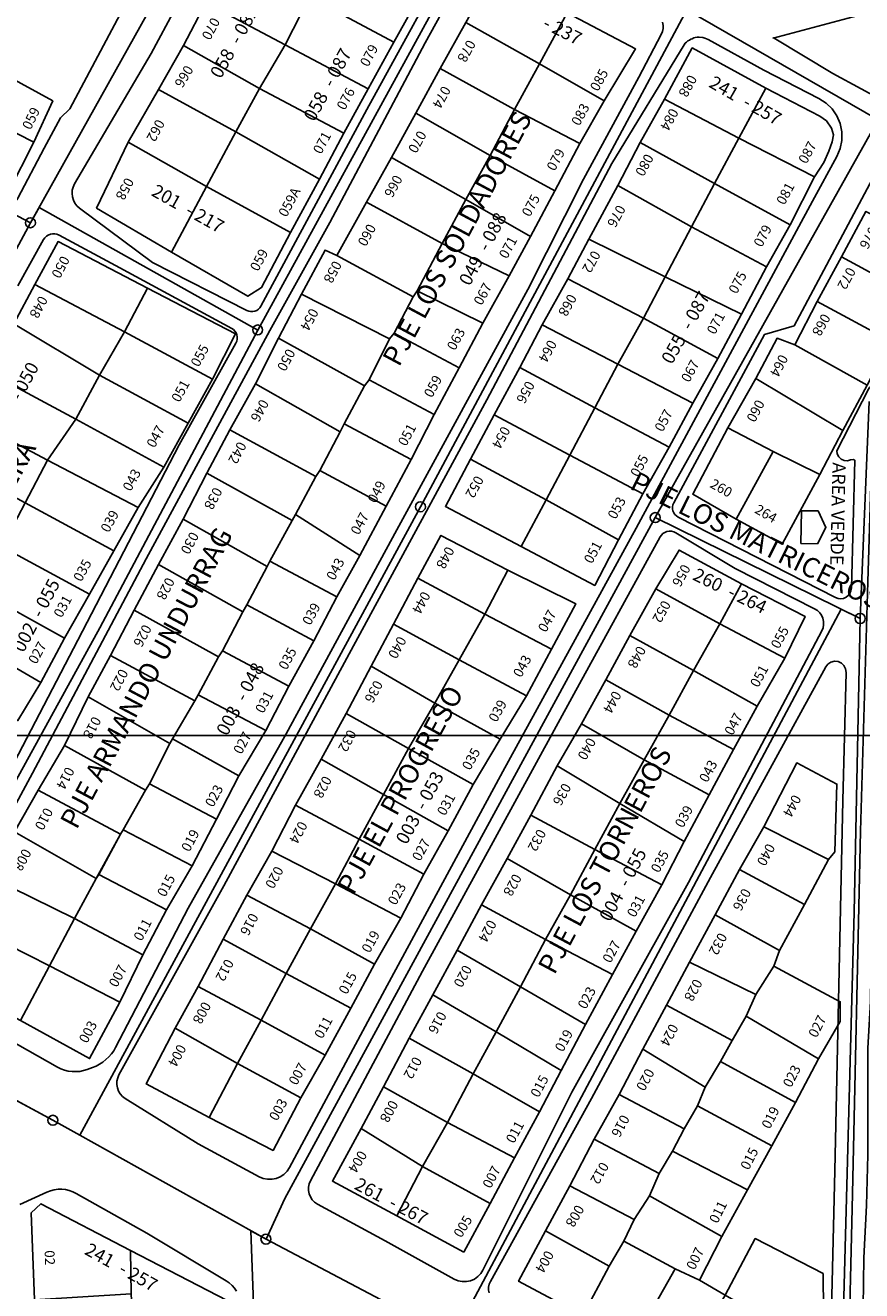
# Model space of a CAD drawing. Extents: x 334686 to 343600, y 6303400 to 6312334.
# Drawn here: x 338894 to 339021, y 6306916 to 6307108 of the extents above; entities that cross this region are included whole.
import ezdxf

# ---------------------------------------------------------------- set-up
doc = ezdxf.new("R2010")
doc.units = 0
doc.header["$MEASUREMENT"] = 0
doc.layers.get('0').update_dxf_attribs({"linetype": 'CONTINUOUS'})
for name, color, linetype in [('1010', 7, 'CONTINUOUS'), ('1400', 7, 'CONTINUOUS'), ('1500', 7, 'CONTINUOUS'), ('2000', 7, 'CONTINUOUS'), ('2510', 7, 'CONTINUOUS'), ('LIMITE_PREDIAL', 7, 'CONTINUOUS')]:
    doc.layers.add(name, color=color, linetype=linetype)

msp = doc.modelspace()

# ---------------------------------------------------------------- linework, layer by layer
at = {"color": 3}
for points in [[(338200, 6307000), (339100, 6307000), (339100, 6307600), (338200, 6307600), (338200, 6307000)], [(339014.04, 6307034.15), (339011.54, 6307034.2), (339011.43, 6307029.21), (339013.93, 6307029.15), (339015.24, 6307031.62), (339014.04, 6307034.15)], [(338200, 6306400), (339100, 6306400), (339100, 6307000), (338200, 6307000), (338200, 6306400)]]:
    msp.add_lwpolyline(points, dxfattribs=at)
at = {"color": 10}
for points in [[(338894.32, 6307077.97), (338930.68, 6307143.11)], [(338928.85, 6307061.66), (338963.92, 6307125.74)], [(338811.1, 6307121.88), (338894.32, 6307077.97)], [(338994.11, 6307110.34), (338953.6, 6307034.79)], [(338994.11, 6307110.34), (339023.19, 6307093.59)], [(339023.19, 6307093.59), (338989.3, 6307033.14)], [(338894.32, 6307077.97), (338895.63, 6307080.3), (338928.85, 6307061.66)], [(338876.52, 6307045.02), (338894.32, 6307077.97)], [(338850.34, 6306967.1), (338871.48, 6306955.69), (338904.87, 6307016.37), (338928.85, 6307061.66)], [(339020.44, 6307017.8), (339021.82, 6307050.77)], [(338953.6, 6307034.79), (338901.8, 6306939.26), (338897.73, 6306941.53)], [(338989.3, 6307033.14), (338932.98, 6306929.65), (338930.12, 6306923.46)], [(338989.3, 6307033.14), (339020.44, 6307017.8)], [(338958.55, 6306908.48), (339017.57, 6307019.21), (339020.44, 6307017.8)], [(339007.26, 6306882.03), (339005.52, 6306882.97), (339017.69, 6306905.15), (339019.53, 6306973.15), (339020.44, 6307017.8)], [(338850.34, 6306967.1), (338897.73, 6306941.53)], [(338897.73, 6306941.53), (338890.96, 6306945.18), (338894.68, 6306839.37)], [(338897.73, 6306941.53), (338901.8, 6306939.26), (338930.12, 6306923.46)], [(338930.12, 6306923.46), (338927.83, 6306924.74), (338930.57, 6306850.01)], [(338930.12, 6306923.46), (338958.55, 6306908.48)]]:
    msp.add_lwpolyline(points, dxfattribs=at)
at = {"layer": '1400', "color": 2}
for points in [[(338909.15, 6307090.2), (338904.35, 6307080.2), (338915.75, 6307073.5), (338927.35, 6307066.8), (338929.45, 6307068.1), (338933.85, 6307076.5), (338938.25, 6307084.6), (338941.95, 6307091.6), (338945.65, 6307098.3), (338949.55, 6307105.4), (338953.15, 6307111.9), (338957.35, 6307119.7), (338944.55, 6307126.5), (338932.75, 6307132.9), (338928.85, 6307125.5), (338924.95, 6307118.4), (338920.95, 6307111.4), (338917.55, 6307104.9), (338913.75, 6307098.2), (338909.15, 6307090.2)], [(338870.4, 6307111.3), (338876.9, 6307107.8), (338883.8, 6307104.1), (338897.7, 6307096.5), (338894.8, 6307090.2), (338891, 6307082.7), (338876.6, 6307090.8), (338869.4, 6307094.7), (338863.2, 6307098.2), (338856.6, 6307101.8), (338850.1, 6307105.5), (338843.6, 6307109)], [(338975.9, 6307109.9), (338986.3, 6307104.4), (338981.5, 6307096.5), (338977.8, 6307090), (338974, 6307082.8), (338970.3, 6307075.9), (338967.1, 6307069.9), (338963.1, 6307062.7), (338959.5, 6307055.9), (338955.7, 6307048.8), (338952.2, 6307042), (338948.4, 6307034.9), (338944.4, 6307027.4), (338940.9, 6307021.1), (338937.4, 6307014.4), (338933.6, 6307007.5), (338930.1, 6307000.8), (338926, 6306993.9), (338922.6, 6306987.3), (338918.9, 6306980.2), (338915, 6306973.5), (338911.4, 6306966.7), (338907.9, 6306959.5)], [(338891.9, 6306985.4), (338895.5, 6306991.7), (338899.5, 6306998.5), (338903.1, 6307005.9), (338906.5, 6307012.2), (338910.1, 6307019.1), (338913.8, 6307026), (338917.5, 6307032.9), (338921.1, 6307039.9), (338924.6, 6307046.5), (338928.5, 6307053.5), (338932, 6307060.4), (338935.5, 6307067.1), (338939.1, 6307073.8), (338940.9, 6307073), (338945.4, 6307081.1), (338949.2, 6307087.9), (338952.9, 6307094.6), (338956.6, 6307101.4), (338960.5, 6307108.4)], [(339014.3, 6307094.15), (339015.3, 6307093.45), (339016.1, 6307092.35), (339016.4, 6307091.35), (339016.2, 6307090.25), (339015.7, 6307088.85), (339014.9, 6307087.15), (339013.5, 6307084.95), (339009.8, 6307077.65), (339006.2, 6307071.25), (339002.4, 6307064.05), (338998.8, 6307057.35), (338995, 6307050.55), (338991.4, 6307043.85), (338987.4, 6307036.75), (338983.7, 6307029.75), (338980.1, 6307022.85), (338968.9, 6307028.75), (338957.4, 6307034.85), (338961.2, 6307042.05), (338964.8, 6307048.75), (338968.7, 6307055.95), (338972.1, 6307062.45), (338976, 6307069.45), (338979.2, 6307075.45), (338983.6, 6307083.65), (338987, 6307090.15), (338990.7, 6307096.75), (338994.9, 6307104.55), (339006.1, 6307098.45), (339014.3, 6307094.15)], [(339017.8, 6307046.4), (339014.3, 6307039.7), (339008.6, 6307029.1), (339001.6, 6307032.9), (338995, 6307036.7), (339000.3, 6307046.8), (339004.6, 6307054.3), (339007.8, 6307060.4), (339010.5, 6307059.4), (339013.9, 6307066), (339017.6, 6307072.8), (339021.3, 6307079.7)], [(338891.8, 6307062.6), (338895, 6307068.6), (338898.5, 6307075.1), (338912.1, 6307068), (338925.5, 6307061.1), (338922, 6307054.2), (338918.3, 6307047.5), (338914.6, 6307040.8), (338910.7, 6307034.7), (338907, 6307028.1), (338903.3, 6307021.5), (338899.5, 6307014.8), (338895.9, 6307008.1), (338892.4, 6307002.3)], [(339020.9, 6306913.1), (339021, 6306920.6), (339021.4, 6306928.6), (339021.6, 6306936.3), (339021.6, 6306944.1), (339021.6, 6306952.5), (339022, 6306959.6), (339022.1, 6306967.5), (339022.2, 6306975.4), (339022.5, 6306982.7), (339022.7, 6306990.6), (339022.9, 6306998.4), (339023.3, 6307006.3), (339023.6, 6307014.3), (339023.7, 6307021.8), (339024, 6307029.7), (339024.2, 6307037.6), (339024.5, 6307045.2), (339024.6, 6307052.4), (339025, 6307060), (339021.5, 6307053.3), (339017.8, 6307046.4)], [(338935.4, 6306944.95), (338931.2, 6306936.95), (338921.5, 6306941.95), (338911.9, 6306947.05), (338916.3, 6306955.55), (338919.8, 6306961.85), (338923.6, 6306969.05), (338927.2, 6306975.75), (338931, 6306982.45), (338934.6, 6306989.45), (338938.5, 6306996.45), (338942.3, 6307003.35), (338946.1, 6307010.55), (338949.5, 6307016.95), (338953.2, 6307023.95), (338956.7, 6307030.45), (338966.9, 6307025.15), (338977.2, 6307020.05), (338973.5, 6307013.15), (338969.7, 6307006.05), (338965.7, 6306999.45), (338961.6, 6306992.55), (338957.8, 6306985.55), (338954.1, 6306978.95), (338950.6, 6306972.25), (338946.6, 6306965.25), (338943, 6306958.55), (338939.1, 6306951.45), (338935.4, 6306944.95)], [(338960.2, 6306921.5), (338964.2, 6306928.9), (338967.9, 6306935.8), (338971.7, 6306942.8), (338975, 6306949.1), (338978.7, 6306956.1), (338982.8, 6306963.7), (338986.4, 6306970.3), (338990.3, 6306977.3), (338993.7, 6306983.9), (338997.5, 6306991), (339001.2, 6306997.9), (339004.8, 6307004.5), (339009, 6307011.8), (339012.1, 6307018.1), (339002.4, 6307023.1), (338992.9, 6307028.2), (338989.4, 6307022.3), (338985.4, 6307015.2), (338981.8, 6307008.5), (338978.1, 6307001.8), (338974.4, 6306995.4), (338970.4, 6306987.9), (338966.8, 6306981.3), (338962.9, 6306974.3), (338959.2, 6306967.4), (338955.5, 6306960.6), (338951.9, 6306954), (338948, 6306946.6), (338944.6, 6306940.3), (338940.2, 6306932.3), (338950, 6306927), (338960.2, 6306921.5)], [(338978.3, 6306911.85), (338968.5, 6306917.05), (338972.6, 6306924.75), (338976.3, 6306931.55), (338980, 6306938.65), (338983.8, 6306945.45), (338987.4, 6306952.35), (338991, 6306959.05), (338994.5, 6306965.55), (338998.4, 6306972.75), (339002.1, 6306979.65), (339005.8, 6306986.15), (339010.8, 6306995.85), (339016.9, 6306992.65), (339016.6, 6306982.35), (339015.6, 6306981.15), (339012, 6306974.35), (339008.2, 6306967.35), (339007.3, 6306964.95), (339017.4, 6306959.55), (339017.4, 6306956.55), (339014.1, 6306950.85), (339010.6, 6306944.25), (339007, 6306937.65), (339003.3, 6306930.95), (338999.4, 6306923.85), (338996, 6306917.25), (338999.9, 6306914.95), (339004.5, 6306923.55), (339014.8, 6306918.25)], [(338907.9, 6306959.5), (338903.3, 6306950.9), (338892.8, 6306956.7)], [(338894.9, 6306914.25), (338894.4, 6306927.45), (338895.9, 6306928.85), (338909.5, 6306921.75)], [(338909.5, 6306921.75), (338924.2, 6306914.15)], [(339014.8, 6306918.25), (339014.9, 6306906.75)]]:
    msp.add_lwpolyline(points, dxfattribs=at)
at = {"layer": '1500'}
for centre in [(338894.31, 6307077.97), (338928.85, 6307061.67), (338953.59, 6307034.79), (338989.29, 6307033.14), (339020.44, 6307017.81), (338897.72, 6306941.53), (338930.11, 6306923.46)]:
    msp.add_circle(centre, 0.759, dxfattribs=at)
at = {"layer": '2000', "color": 1}
for points in [[(338831.8, 6307113.1), (338852.1, 6307102.1), (338890.44, 6307081.11), (338890.7, 6307081), (338890.98, 6307080.94), (338891.27, 6307080.94), (338891.55, 6307081), (338891.81, 6307081.1), (338892.04, 6307081.26), (338892.24, 6307081.46), (338892.4, 6307081.7), (338896.4, 6307089.3), (338898.9, 6307093.9), (338900.3, 6307095.3), (338906.7, 6307107.3), (338917.7, 6307128)], [(338923.75, 6307124.4), (338912.65, 6307103.7)], [(338912.65, 6307103.7), (338901.01, 6307083.86), (338900.8, 6307083.4), (338900.67, 6307082.9), (338900.63, 6307082.4), (338900.69, 6307081.89), (338900.83, 6307081.4), (338901.06, 6307080.95), (338901.37, 6307080.54), (338901.75, 6307080.2), (338912.85, 6307071.9), (338927.2, 6307064.63), (338927.49, 6307064.51), (338927.79, 6307064.46), (338928.11, 6307064.46), (338928.41, 6307064.52), (338928.7, 6307064.65), (338928.96, 6307064.82), (338929.18, 6307065.04), (338929.35, 6307065.3), (338945.45, 6307095.2), (338960.07, 6307121.89)], [(338962.92, 6307120.97), (338954.3, 6307105.3), (338939.8, 6307078), (338930.7, 6307061.6), (338911.9, 6307026.9), (338894.6, 6306994.3), (338880.19, 6306967.6)], [(339029.2, 6307093.64), (339016.3, 6307100.65), (339007.38, 6307106.02), (339007.36, 6307106.04), (339007.34, 6307106.04), (339007.32, 6307106.05), (339007.29, 6307106.06), (339007.27, 6307106.06), (339007.25, 6307106.06), (339007.22, 6307106.05), (339007.2, 6307106.05), (339024.68, 6307110.71)], [(338890.8, 6306953.9), (338898.42, 6306949.62), (338898.95, 6306949.36), (338899.5, 6306949.16), (338900.06, 6306949.02), (338900.64, 6306948.94), (338901.23, 6306948.93), (338901.81, 6306948.97), (338902.39, 6306949.08), (338902.95, 6306949.25), (338903.75, 6306949.55), (338904.3, 6306949.78), (338904.83, 6306950.05), (338905.33, 6306950.38), (338905.79, 6306950.75), (338906.22, 6306951.17), (338906.61, 6306951.62), (338906.96, 6306952.1), (338907.26, 6306952.62), (338918.3, 6306973.8), (338933.2, 6307000.3), (338950, 6307031.3), (338969.9, 6307067.8), (338978.4, 6307084.6), (338986.8, 6307100.1), (338990.2, 6307106.57), (338990.38, 6307107.02), (338990.48, 6307107.49), (338990.47, 6307107.97), (338990.38, 6307108.44)], [(338997.35, 6307105.82), (338996.83, 6307106.02), (338996.52, 6307106.13), (338995.95, 6307106.17), (338995.67, 6307106.17), (338995.38, 6307106.13), (338995.17, 6307106.06), (338994.92, 6307105.95), (338994.71, 6307105.85), (338994.47, 6307105.74), (338994.25, 6307105.6), (338994.04, 6307105.42), (338993.86, 6307105.25), (338993.67, 6307105.03), (338982.7, 6307086.95), (338963.7, 6307051.05), (338943.4, 6307013.65), (338923.7, 6306977.15), (338907.77, 6306948.43), (338907.57, 6306947.97), (338907.45, 6306947.47), (338907.44, 6306946.96), (338907.52, 6306946.46), (338907.69, 6306945.98), (338907.95, 6306945.54), (338908.29, 6306945.16), (338908.7, 6306944.85), (338919.8, 6306937.95), (338929.1, 6306932.95), (338929.71, 6306932.69), (338930.36, 6306932.56), (338931.03, 6306932.56), (338931.68, 6306932.69), (338932.29, 6306932.94), (338932.84, 6306933.31), (338933.31, 6306933.78), (338933.68, 6306934.33), (338948.2, 6306961.35), (338966.1, 6306994.55), (338986.4, 6307031.55), (339013.2, 6307081.25), (339016.9, 6307088.05), (339017.4, 6307089.23), (339017.65, 6307090.49), (339017.65, 6307091.77), (339017.4, 6307093.03), (339016.9, 6307094.21), (339016.18, 6307095.27), (339015.26, 6307096.16), (339014.18, 6307096.86), (339005.8, 6307101.15), (338997.35, 6307105.82)], [(339016.89, 6307043.32), (339016.96, 6307042.83), (339017.19, 6307042.39), (339017.55, 6307042.04), (339018.01, 6307041.84), (339018.5, 6307041.8), (339018.99, 6307041.92), (339019.38, 6307042), (339019.64, 6307041.87), (339019.1, 6307022.4), (339019.04, 6307021.99), (339018.87, 6307021.61), (339018.62, 6307021.29), (339018.29, 6307021.03), (339017.91, 6307020.87), (339017.51, 6307020.81), (339017.1, 6307020.84), (339016.71, 6307020.98), (338992.78, 6307033.22), (338992.51, 6307033.39), (338992.28, 6307033.62), (338992.1, 6307033.88), (338991.98, 6307034.17), (338991.92, 6307034.48), (338991.92, 6307034.8), (338991.98, 6307035.11), (338992.1, 6307035.4), (339005.9, 6307061), (339010.4, 6307062.3), (339024, 6307087.8)], [(338892.4, 6307068.4), (338896.3, 6307075.4), (338896.49, 6307075.68), (338896.74, 6307075.92), (338897.02, 6307076.1), (338897.34, 6307076.23), (338897.67, 6307076.29), (338898.01, 6307076.29), (338898.34, 6307076.22), (338898.65, 6307076.09), (338907.9, 6307071.1), (338924.9, 6307061.9), (338925.17, 6307061.72), (338925.39, 6307061.49), (338925.57, 6307061.22), (338925.69, 6307060.92), (338925.75, 6307060.61), (338925.74, 6307060.29), (338925.67, 6307059.97), (338925.55, 6307059.68), (338916.9, 6307044.2), (338901.5, 6307014.5), (338884.7, 6306982.3)], [(339018.67, 6306904.79), (339019.2, 6306928.1), (339020.5, 6306985.5), (339021.6, 6307023.4), (339022.2, 6307042.9), (339023.3, 6307044.1), (339023.5, 6307052.2), (339023.45, 6307052.52), (339023.31, 6307052.8), (339023.07, 6307053.02), (339022.78, 6307053.15), (339022.46, 6307053.18), (339022.15, 6307053.1), (339021.88, 6307052.92), (339021.69, 6307052.66), (339016.89, 6307043.32)], [(338992.4, 6307030.84), (338992.09, 6307030.99), (338991.75, 6307031.07), (338991.41, 6307031.08), (338991.07, 6307031.03), (338990.75, 6307030.9), (338990.46, 6307030.72), (338990.22, 6307030.48), (338990.02, 6307030.2), (338976.92, 6307006.3), (338953.92, 6306964.2), (338936.87, 6306932.32), (338936.67, 6306931.85), (338936.57, 6306931.35), (338936.57, 6306930.84), (338936.67, 6306930.34), (338936.86, 6306929.87), (338937.14, 6306929.45), (338937.5, 6306929.09), (338937.92, 6306928.8), (338948.22, 6306923.2), (338958.72, 6306917.4), (338959.31, 6306917.15), (338959.94, 6306917.02), (338960.58, 6306917.02), (338961.2, 6306917.15), (338961.79, 6306917.4), (338962.32, 6306917.76), (338962.76, 6306918.22), (338963.1, 6306918.76), (338976.62, 6306945.8), (338994.32, 6306977.7), (339010.42, 6307008), (339014.6, 6307015.92), (339014.79, 6307016.38), (339014.88, 6307016.86), (339014.88, 6307017.35), (339014.77, 6307017.84), (339014.58, 6307018.29), (339014.3, 6307018.69), (339013.94, 6307019.04), (339013.52, 6307019.3), (339001.42, 6307025.4), (338992.4, 6307030.84)], [(338964.03, 6306915.3), (338963.95, 6306915.73), (338963.96, 6306916.17), (338964.05, 6306916.6), (338964.22, 6306917.01), (338979.6, 6306944.85), (338997.7, 6306978.45), (339015.2, 6307010.45), (339015.54, 6307010.88), (339016, 6307011.18), (339016.53, 6307011.31), (339017.08, 6307011.25), (339017.58, 6307011.02), (339017.97, 6307010.65), (339018.22, 6307010.16), (339018.3, 6307009.61), (339017.8, 6306990.15), (339016.6, 6306933.85)], [(339016.6, 6306933.85), (339015.96, 6306908.45)], [(338892.7, 6306928.75), (338896.82, 6306930.62), (338897.36, 6306930.83), (338897.92, 6306930.97), (338898.5, 6306931.04), (338899.07, 6306931.05), (338899.65, 6306930.99), (338900.21, 6306930.87), (338900.76, 6306930.67), (338901.28, 6306930.42), (338912, 6306924.35), (338924.05, 6306917.13)], [(338924.05, 6306917.13), (338924.52, 6306916.81), (338924.95, 6306916.43), (338925.32, 6306916), (338925.63, 6306915.53)]]:
    msp.add_lwpolyline(points, dxfattribs=at)
at = {"layer": 'LIMITE_PREDIAL', "color": 4}
for points in [[(338920.95, 6307111.4), (338933.05, 6307105), (338936.75, 6307112.3), (338924.95, 6307118.4), (338920.95, 6307111.4)], [(338953.15, 6307111.9), (338940.45, 6307119), (338936.75, 6307112.3), (338949.55, 6307105.4), (338953.15, 6307111.9)], [(338960.5, 6307108.4), (338971.7, 6307102.1), (338975.9, 6307109.9), (338964.8, 6307116.1), (338960.5, 6307108.4)], [(338949.55, 6307105.4), (338936.75, 6307112.3), (338933.05, 6307105), (338945.65, 6307098.3), (338949.55, 6307105.4)], [(338917.55, 6307104.9), (338929.15, 6307098.4), (338933.05, 6307105), (338920.95, 6307111.4), (338917.55, 6307104.9)], [(338981.5, 6307096.5), (338971.7, 6307102.1), (338975.9, 6307109.9), (338986.3, 6307104.4), (338981.5, 6307096.5)], [(338956.6, 6307101.4), (338967.9, 6307095.2), (338971.7, 6307102.1), (338960.5, 6307108.4), (338956.6, 6307101.4)], [(338897.7, 6307096.5), (338894.8, 6307090.2), (338880.3, 6307097.6), (338883.8, 6307104.1), (338897.7, 6307096.5)], [(338913.75, 6307098.2), (338925.55, 6307091.8), (338929.15, 6307098.4), (338917.55, 6307104.9), (338913.75, 6307098.2)], [(338945.65, 6307098.3), (338933.05, 6307105), (338929.15, 6307098.4), (338941.95, 6307091.6), (338945.65, 6307098.3)], [(338994.9, 6307104.55), (339006.1, 6307098.45), (339002, 6307090.85), (338990.7, 6307096.75), (338994.9, 6307104.55)], [(338977.8, 6307090), (338967.9, 6307095.2), (338971.7, 6307102.1), (338981.5, 6307096.5), (338977.8, 6307090)], [(338952.9, 6307094.6), (338964.2, 6307088.2), (338967.9, 6307095.2), (338956.6, 6307101.4), (338952.9, 6307094.6)], [(338941.95, 6307091.6), (338929.15, 6307098.4), (338925.55, 6307091.8), (338938.25, 6307084.6), (338941.95, 6307091.6)], [(339013.5, 6307084.95), (339002, 6307090.85), (339006.1, 6307098.45), (339014.3, 6307094.15), (339015.3, 6307093.45), (339016.1, 6307092.35), (339016.4, 6307091.35), (339016.2, 6307090.25), (339015.7, 6307088.85), (339014.9, 6307087.15), (339013.5, 6307084.95)], [(338894.8, 6307090.2), (338880.3, 6307097.6), (338876.6, 6307090.8), (338891, 6307082.7), (338894.8, 6307090.2)], [(338909.15, 6307090.2), (338921.05, 6307083.5), (338925.55, 6307091.8), (338913.75, 6307098.2), (338909.15, 6307090.2)], [(338990.7, 6307096.75), (339002, 6307090.85), (338998.3, 6307083.95), (338987, 6307090.15), (338990.7, 6307096.75)], [(338949.2, 6307087.9), (338960.5, 6307081.5), (338964.2, 6307088.2), (338952.9, 6307094.6), (338949.2, 6307087.9)], [(338974, 6307082.8), (338964.2, 6307088.2), (338967.9, 6307095.2), (338977.8, 6307090), (338974, 6307082.8)], [(338938.25, 6307084.6), (338925.55, 6307091.8), (338921.05, 6307083.5), (338933.85, 6307076.5), (338938.25, 6307084.6)], [(339009.8, 6307077.65), (338998.3, 6307083.95), (339002, 6307090.85), (339013.5, 6307084.95), (339009.8, 6307077.65)], [(338904.35, 6307080.2), (338915.75, 6307073.5), (338921.05, 6307083.5), (338909.15, 6307090.2), (338904.35, 6307080.2)], [(338987, 6307090.15), (338998.3, 6307083.95), (338994.8, 6307077.35), (338983.6, 6307083.65), (338987, 6307090.15)], [(338945.4, 6307081.1), (338956.9, 6307074.8), (338960.5, 6307081.5), (338949.2, 6307087.9), (338945.4, 6307081.1)], [(338970.3, 6307075.9), (338960.5, 6307081.5), (338964.2, 6307088.2), (338974, 6307082.8), (338970.3, 6307075.9)], [(338933.85, 6307076.5), (338921.05, 6307083.5), (338915.75, 6307073.5), (338927.35, 6307066.8), (338929.45, 6307068.1), (338933.85, 6307076.5)], [(338983.6, 6307083.65), (338994.8, 6307077.35), (338990.8, 6307069.75), (338979.2, 6307075.45), (338983.6, 6307083.65)], [(339006.2, 6307071.25), (338994.8, 6307077.35), (338998.3, 6307083.95), (339009.8, 6307077.65), (339006.2, 6307071.25)], [(338940.9, 6307073), (338952.5, 6307066.7), (338953.1, 6307067.6), (338956.9, 6307074.8), (338945.4, 6307081.1), (338940.9, 6307073)], [(338967.1, 6307069.9), (338956.9, 6307074.8), (338960.5, 6307081.5), (338970.3, 6307075.9), (338967.1, 6307069.9)], [(339017.6, 6307072.8), (339030.9, 6307065.6), (339034.9, 6307065.9), (339036, 6307072.1), (339021.3, 6307079.7), (339017.6, 6307072.8)], [(339002.4, 6307064.05), (338990.8, 6307069.75), (338994.8, 6307077.35), (339006.2, 6307071.25), (339002.4, 6307064.05)], [(338979.2, 6307075.45), (338990.8, 6307069.75), (338987.5, 6307063.45), (338976, 6307069.45), (338979.2, 6307075.45)], [(338912.1, 6307068), (338908.6, 6307061.4), (338895, 6307068.6), (338898.5, 6307075.1), (338912.1, 6307068)], [(338935.5, 6307067.1), (338948.9, 6307060.3), (338949.6, 6307061.2), (338952.5, 6307066.7), (338940.9, 6307073), (338939.1, 6307073.8), (338935.5, 6307067.1)], [(338963.1, 6307062.7), (338953.1, 6307067.6), (338956.9, 6307074.8), (338967.1, 6307069.9), (338963.1, 6307062.7)], [(339013.9, 6307066), (339025, 6307060), (339030.4, 6307059.5), (339030.9, 6307065.6), (339017.6, 6307072.8), (339013.9, 6307066)], [(338976, 6307069.45), (338987.5, 6307063.45), (338983.6, 6307056.45), (338972.1, 6307062.45), (338976, 6307069.45)], [(338998.8, 6307057.35), (338987.5, 6307063.45), (338990.8, 6307069.75), (339002.4, 6307064.05), (338998.8, 6307057.35)], [(338895, 6307068.6), (338891.8, 6307062.6), (338904.8, 6307054.8), (338908.6, 6307061.4), (338895, 6307068.6)], [(338925.5, 6307061.1), (338912.1, 6307068), (338908.6, 6307061.4), (338922, 6307054.2), (338925.5, 6307061.1)], [(338959.5, 6307055.9), (338949.6, 6307061.2), (338952.5, 6307066.7), (338953.1, 6307067.6), (338963.1, 6307062.7), (338959.5, 6307055.9)], [(338932, 6307060.4), (338945.1, 6307053.2), (338945.8, 6307054.1), (338948.9, 6307060.3), (338935.5, 6307067.1), (338932, 6307060.4)], [(339010.5, 6307059.4), (339021.5, 6307053.3), (339025, 6307060), (339013.9, 6307066), (339010.5, 6307059.4)], [(338904.8, 6307054.8), (338901.2, 6307048.1), (338887.8, 6307055.3), (338891.8, 6307062.6), (338904.8, 6307054.8)], [(338972.1, 6307062.45), (338983.6, 6307056.45), (338980.1, 6307049.85), (338968.7, 6307055.95), (338972.1, 6307062.45)], [(338995, 6307050.55), (338983.6, 6307056.45), (338987.5, 6307063.45), (338998.8, 6307057.35), (338995, 6307050.55)], [(338922, 6307054.2), (338908.6, 6307061.4), (338904.8, 6307054.8), (338918.3, 6307047.5), (338922, 6307054.2)], [(338928.5, 6307053.5), (338941.4, 6307046.2), (338942, 6307047.4), (338945.1, 6307053.2), (338932, 6307060.4), (338928.5, 6307053.5)], [(338955.7, 6307048.8), (338945.8, 6307054.1), (338948.9, 6307060.3), (338949.6, 6307061.2), (338959.5, 6307055.9), (338955.7, 6307048.8)], [(339004.6, 6307054.3), (339017.8, 6307046.4), (339021.5, 6307053.3), (339010.5, 6307059.4), (339007.8, 6307060.4), (339004.6, 6307054.3)], [(338968.7, 6307055.95), (338980.1, 6307049.85), (338976.3, 6307042.65), (338964.8, 6307048.75), (338968.7, 6307055.95)], [(338991.4, 6307043.85), (338980.1, 6307049.85), (338983.6, 6307056.45), (338995, 6307050.55), (338991.4, 6307043.85)], [(338887.8, 6307055.3), (338884.2, 6307048.6), (338896.9, 6307041.9), (338901.2, 6307048.1), (338887.8, 6307055.3)], [(338918.3, 6307047.5), (338904.8, 6307054.8), (338901.2, 6307048.1), (338914.6, 6307040.8), (338918.3, 6307047.5)], [(338952.2, 6307042), (338942, 6307047.4), (338945.1, 6307053.2), (338945.8, 6307054.1), (338955.7, 6307048.8), (338952.2, 6307042)], [(339000.3, 6307046.8), (339007.2, 6307043.2), (339014.3, 6307039.7), (339017.8, 6307046.4), (339004.6, 6307054.3), (339000.3, 6307046.8)], [(338924.6, 6307046.5), (338937.7, 6307039.4), (338938.3, 6307040.3), (338941.4, 6307046.2), (338928.5, 6307053.5), (338924.6, 6307046.5)], [(338896.9, 6307041.9), (338893.5, 6307035.4), (338880.6, 6307042.4), (338884.2, 6307048.6), (338896.9, 6307041.9)], [(338964.8, 6307048.75), (338976.3, 6307042.65), (338972.7, 6307035.85), (338961.2, 6307042.05), (338964.8, 6307048.75)], [(338987.4, 6307036.75), (338976.3, 6307042.65), (338980.1, 6307049.85), (338991.4, 6307043.85), (338987.4, 6307036.75)], [(338914.6, 6307040.8), (338910.7, 6307034.7), (338896.9, 6307041.9), (338901.2, 6307048.1), (338914.6, 6307040.8)], [(338921.1, 6307039.9), (338934.1, 6307032.7), (338934.6, 6307033.6), (338937.7, 6307039.4), (338924.6, 6307046.5), (338921.1, 6307039.9)], [(338948.4, 6307034.9), (338938.3, 6307040.3), (338941.4, 6307046.2), (338942, 6307047.4), (338952.2, 6307042), (338948.4, 6307034.9)], [(339001.6, 6307032.9), (339007.2, 6307043.2), (339000.3, 6307046.8), (338995, 6307036.7), (339001.6, 6307032.9)], [(338983.7, 6307029.75), (338972.7, 6307035.85), (338976.3, 6307042.65), (338987.4, 6307036.75), (338983.7, 6307029.75)], [(339008.6, 6307029.1), (339014.3, 6307039.7), (339007.2, 6307043.2), (339001.6, 6307032.9), (339008.6, 6307029.1)], [(338896.9, 6307041.9), (338893.5, 6307035.4), (338907, 6307028.1), (338910.7, 6307034.7), (338896.9, 6307041.9)], [(338961.2, 6307042.05), (338972.7, 6307035.85), (338968.9, 6307028.75), (338957.4, 6307034.85), (338961.2, 6307042.05)], [(338917.5, 6307032.9), (338930.3, 6307025.7), (338930.7, 6307026.5), (338934.1, 6307032.7), (338921.1, 6307039.9), (338917.5, 6307032.9)], [(338944.4, 6307027.4), (338934.6, 6307033.6), (338937.7, 6307039.4), (338938.3, 6307040.3), (338948.4, 6307034.9), (338944.4, 6307027.4)], [(338907, 6307028.1), (338903.3, 6307021.5), (338890, 6307028.7), (338893.5, 6307035.4), (338907, 6307028.1)], [(338980.1, 6307022.85), (338968.9, 6307028.75), (338972.7, 6307035.85), (338983.7, 6307029.75), (338980.1, 6307022.85)], [(338913.8, 6307026), (338926.6, 6307018.8), (338927.2, 6307019.9), (338930.3, 6307025.7), (338917.5, 6307032.9), (338913.8, 6307026)], [(338940.9, 6307021.1), (338930.7, 6307026.5), (338934.1, 6307032.7), (338934.6, 6307033.6), (338944.4, 6307027.4), (338940.9, 6307021.1)], [(338953.2, 6307023.95), (338963.4, 6307018.45), (338966.9, 6307025.15), (338956.7, 6307030.45), (338953.2, 6307023.95)], [(338890, 6307028.7), (338886.3, 6307022.1), (338899.5, 6307014.8), (338903.3, 6307021.5), (338890, 6307028.7)], [(338989.4, 6307022.3), (338999.1, 6307017), (339002.4, 6307023.1), (338992.9, 6307028.2), (338989.4, 6307022.3)], [(338910.1, 6307019.1), (338922.9, 6307012), (338923.5, 6307012.9), (338926.6, 6307018.8), (338913.8, 6307026), (338910.1, 6307019.1)], [(338937.4, 6307014.4), (338927.2, 6307019.9), (338930.3, 6307025.7), (338930.7, 6307026.5), (338940.9, 6307021.1), (338937.4, 6307014.4)], [(338973.5, 6307013.15), (338963.4, 6307018.45), (338966.9, 6307025.15), (338977.2, 6307020.05), (338973.5, 6307013.15)], [(338949.5, 6307016.95), (338959.5, 6307011.55), (338963.4, 6307018.45), (338953.2, 6307023.95), (338949.5, 6307016.95)], [(338899.5, 6307014.8), (338895.9, 6307008.1), (338882.8, 6307015.7), (338886.3, 6307022.1), (338899.5, 6307014.8)], [(338985.4, 6307015.2), (338995.1, 6307009.9), (338999.1, 6307017), (338989.4, 6307022.3), (338985.4, 6307015.2)], [(339009, 6307011.8), (338999.1, 6307017), (339002.4, 6307023.1), (339012.1, 6307018.1), (339009, 6307011.8)], [(338933.6, 6307007.5), (338923.5, 6307012.9), (338926.6, 6307018.8), (338927.2, 6307019.9), (338937.4, 6307014.4), (338933.6, 6307007.5)], [(338906.5, 6307012.2), (338919.3, 6307005.3), (338919.8, 6307006.2), (338922.9, 6307012), (338910.1, 6307019.1), (338906.5, 6307012.2)], [(338969.7, 6307006.05), (338959.5, 6307011.55), (338963.4, 6307018.45), (338973.5, 6307013.15), (338969.7, 6307006.05)], [(338882.8, 6307015.7), (338879.3, 6307009.2), (338892.4, 6307002.3), (338895.9, 6307008.1), (338882.8, 6307015.7)], [(338946.1, 6307010.55), (338955.8, 6307004.95), (338959.5, 6307011.55), (338949.5, 6307016.95), (338946.1, 6307010.55)], [(339004.8, 6307004.5), (338995.1, 6307009.9), (338999.1, 6307017), (339009, 6307011.8), (339004.8, 6307004.5)], [(338981.8, 6307008.5), (338991.4, 6307003.1), (338995.1, 6307009.9), (338985.4, 6307015.2), (338981.8, 6307008.5)], [(338915.5, 6306998.8), (338915.9, 6306999.5), (338919.3, 6307005.3), (338906.5, 6307012.2), (338903.1, 6307005.9), (338915.5, 6306998.8)], [(338930.1, 6307000.8), (338919.8, 6307006.2), (338922.9, 6307012), (338923.5, 6307012.9), (338933.6, 6307007.5), (338930.1, 6307000.8)], [(338951.8, 6306998.05), (338942.3, 6307003.35), (338946.1, 6307010.55), (338955.8, 6307004.95), (338951.8, 6306998.05)], [(338965.7, 6306999.45), (338955.8, 6307004.95), (338959.5, 6307011.55), (338969.7, 6307006.05), (338965.7, 6306999.45)], [(339001.2, 6306997.9), (338991.4, 6307003.1), (338995.1, 6307009.9), (339004.8, 6307004.5), (339001.2, 6306997.9)], [(338987.6, 6306996.3), (338978.1, 6307001.8), (338981.8, 6307008.5), (338991.4, 6307003.1), (338987.6, 6306996.3)], [(338903.1, 6307005.9), (338899.5, 6306998.5), (338911.8, 6306991.7), (338912.4, 6306992.7), (338915.5, 6306998.8), (338903.1, 6307005.9)], [(338926, 6306993.9), (338915.9, 6306999.5), (338919.3, 6307005.3), (338919.8, 6307006.2), (338930.1, 6307000.8), (338926, 6306993.9)], [(338961.6, 6306992.55), (338951.8, 6306998.05), (338955.8, 6307004.95), (338965.7, 6306999.45), (338961.6, 6306992.55)], [(338948, 6306991.05), (338938.5, 6306996.45), (338942.3, 6307003.35), (338951.8, 6306998.05), (338948, 6306991.05)], [(338997.5, 6306991), (338987.6, 6306996.3), (338991.4, 6307003.1), (339001.2, 6306997.9), (338997.5, 6306991)], [(338983.9, 6306989.7), (338974.4, 6306995.4), (338978.1, 6307001.8), (338987.6, 6306996.3), (338983.9, 6306989.7)], [(338899.5, 6306998.5), (338895.5, 6306991.7), (338908, 6306985), (338908.4, 6306985.7), (338911.8, 6306991.7), (338899.5, 6306998.5)], [(338915.5, 6306998.8), (338915.9, 6306999.5), (338926, 6306993.9), (338922.6, 6306987.3), (338912.4, 6306992.7), (338915.5, 6306998.8)], [(338934.6, 6306989.45), (338938.5, 6306996.45), (338948, 6306991.05), (338944.3, 6306984.25), (338934.6, 6306989.45)], [(338948, 6306991.05), (338951.8, 6306998.05), (338961.6, 6306992.55), (338957.8, 6306985.55), (338948, 6306991.05)], [(338983.9, 6306989.7), (338987.6, 6306996.3), (338997.5, 6306991), (338993.7, 6306983.9), (338983.9, 6306989.7)], [(338970.4, 6306987.9), (338974.4, 6306995.4), (338983.9, 6306989.7), (338980.1, 6306982.7), (338970.4, 6306987.9)], [(339005.8, 6306986.15), (339010.8, 6306995.85), (339016.9, 6306992.65), (339016.6, 6306982.35), (339015.6, 6306981.15), (339005.8, 6306986.15)], [(338911.8, 6306991.7), (338912.4, 6306992.7), (338922.6, 6306987.3), (338918.9, 6306980.2), (338908.4, 6306985.7), (338911.8, 6306991.7)], [(338895.5, 6306991.7), (338891.9, 6306985.4), (338904.3, 6306978.3), (338908, 6306985), (338895.5, 6306991.7)], [(338944.3, 6306984.25), (338948, 6306991.05), (338957.8, 6306985.55), (338954.1, 6306978.95), (338944.3, 6306984.25)], [(338931, 6306982.45), (338934.6, 6306989.45), (338944.3, 6306984.25), (338940.7, 6306977.45), (338931, 6306982.45)], [(338980.1, 6306982.7), (338983.9, 6306989.7), (338993.7, 6306983.9), (338990.3, 6306977.3), (338980.1, 6306982.7)], [(338966.8, 6306981.3), (338970.4, 6306987.9), (338980.1, 6306982.7), (338976.4, 6306975.8), (338966.8, 6306981.3)], [(338891.9, 6306985.4), (338888.2, 6306978.5), (338901, 6306972.2), (338904.3, 6306978.3), (338891.9, 6306985.4)], [(338908, 6306985), (338908.4, 6306985.7), (338918.9, 6306980.2), (338915, 6306973.5), (338904.7, 6306978.9), (338908, 6306985)], [(339002.1, 6306979.65), (339005.8, 6306986.15), (339015.6, 6306981.15), (339012, 6306974.35), (339002.1, 6306979.65)], [(338940.7, 6306977.45), (338944.3, 6306984.25), (338954.1, 6306978.95), (338950.6, 6306972.25), (338940.7, 6306977.45)], [(338927.2, 6306975.75), (338931, 6306982.45), (338940.7, 6306977.45), (338936.9, 6306970.65), (338927.2, 6306975.75)], [(338962.9, 6306974.3), (338966.8, 6306981.3), (338976.4, 6306975.8), (338972.6, 6306969), (338962.9, 6306974.3)], [(338976.4, 6306975.8), (338980.1, 6306982.7), (338990.3, 6306977.3), (338986.4, 6306970.3), (338976.4, 6306975.8)], [(338998.4, 6306972.75), (339002.1, 6306979.65), (339012, 6306974.35), (339008.2, 6306967.35), (338998.4, 6306972.75)], [(338888.2, 6306978.5), (338884.4, 6306971.5), (338897.2, 6306965), (338901, 6306972.2), (338888.2, 6306978.5)], [(338904.3, 6306978.3), (338904.7, 6306978.9), (338915, 6306973.5), (338911.4, 6306966.7), (338901, 6306972.2), (338904.3, 6306978.3)], [(338936.9, 6306970.65), (338940.7, 6306977.45), (338950.6, 6306972.25), (338946.6, 6306965.25), (338936.9, 6306970.65)], [(338923.6, 6306969.05), (338927.2, 6306975.75), (338936.9, 6306970.65), (338933.2, 6306963.85), (338923.6, 6306969.05)], [(338972.6, 6306969), (338976.4, 6306975.8), (338986.4, 6306970.3), (338982.8, 6306963.7), (338972.6, 6306969)], [(338959.2, 6306967.4), (338962.9, 6306974.3), (338972.6, 6306969), (338968.8, 6306961.8), (338959.2, 6306967.4)], [(338884.4, 6306971.5), (338880, 6306963.6), (338892.8, 6306956.7), (338897.2, 6306965), (338884.4, 6306971.5)], [(338907.9, 6306959.5), (338911.4, 6306966.7), (338901, 6306972.2), (338897.2, 6306965), (338907.9, 6306959.5)], [(339007.3, 6306964.95), (339008.2, 6306967.35), (338998.4, 6306972.75), (338994.5, 6306965.55), (339004.6, 6306960.65), (339007.3, 6306964.95)], [(338933.2, 6306963.85), (338936.9, 6306970.65), (338946.6, 6306965.25), (338943, 6306958.55), (338933.2, 6306963.85)], [(338929.4, 6306956.75), (338919.8, 6306961.85), (338923.6, 6306969.05), (338933.2, 6306963.85), (338929.4, 6306956.75)], [(338978.7, 6306956.1), (338968.8, 6306961.8), (338972.6, 6306969), (338982.8, 6306963.7), (338978.7, 6306956.1)], [(338955.5, 6306960.6), (338959.2, 6306967.4), (338968.8, 6306961.8), (338965.1, 6306955), (338955.5, 6306960.6)], [(339001, 6306953.65), (339003.1, 6306957.35), (339004.6, 6306960.65), (338994.5, 6306965.55), (338991, 6306959.05), (339001, 6306953.65)], [(338897.2, 6306965), (338892.8, 6306956.7), (338903.3, 6306950.9), (338907.9, 6306959.5), (338897.2, 6306965)], [(338939.1, 6306951.45), (338929.4, 6306956.75), (338933.2, 6306963.85), (338943, 6306958.55), (338939.1, 6306951.45)], [(339003.1, 6306957.35), (339004.6, 6306960.65), (339007.3, 6306964.95), (339017.4, 6306959.55), (339017.4, 6306956.55), (339014.1, 6306950.85), (339003.1, 6306957.35)], [(338916.3, 6306955.55), (338919.8, 6306961.85), (338929.4, 6306956.75), (338925.8, 6306950.15), (338916.3, 6306955.55)], [(338965.1, 6306955), (338968.8, 6306961.8), (338978.7, 6306956.1), (338975, 6306949.1), (338965.1, 6306955)], [(338951.9, 6306954), (338955.5, 6306960.6), (338965.1, 6306955), (338961.6, 6306948.6), (338951.9, 6306954)], [(338996.9, 6306946.55), (338999.2, 6306950.45), (339001, 6306953.65), (338991, 6306959.05), (338987.4, 6306952.35), (338996.9, 6306946.55)], [(338925.8, 6306950.15), (338929.4, 6306956.75), (338939.1, 6306951.45), (338935.4, 6306944.95), (338925.8, 6306950.15)], [(338999.2, 6306950.45), (339001, 6306953.65), (339003.1, 6306957.35), (339014.1, 6306950.85), (339010.6, 6306944.25), (338999.2, 6306950.45)], [(338921.5, 6306941.95), (338911.9, 6306947.05), (338916.3, 6306955.55), (338925.8, 6306950.15), (338921.5, 6306941.95)], [(338948, 6306946.6), (338951.9, 6306954), (338961.6, 6306948.6), (338957.7, 6306941.2), (338948, 6306946.6)], [(338961.6, 6306948.6), (338965.1, 6306955), (338975, 6306949.1), (338971.7, 6306942.8), (338961.6, 6306948.6)], [(338993.7, 6306940.25), (338995.7, 6306943.75), (338996.9, 6306946.55), (338987.4, 6306952.35), (338983.8, 6306945.45), (338993.7, 6306940.25)], [(338931.2, 6306936.95), (338921.5, 6306941.95), (338925.8, 6306950.15), (338935.4, 6306944.95), (338931.2, 6306936.95)], [(338995.7, 6306943.75), (338996.9, 6306946.55), (338999.2, 6306950.45), (339010.6, 6306944.25), (339007, 6306937.65), (338995.7, 6306943.75)], [(338957.7, 6306941.2), (338961.6, 6306948.6), (338971.7, 6306942.8), (338967.9, 6306935.8), (338957.7, 6306941.2)], [(338944.6, 6306940.3), (338948, 6306946.6), (338957.7, 6306941.2), (338953.9, 6306934.5), (338944.6, 6306940.3)], [(338980, 6306938.65), (338983.8, 6306945.45), (338993.7, 6306940.25), (338991.9, 6306936.85), (338989.9, 6306933.45), (338980, 6306938.65)], [(338991.9, 6306936.85), (338993.7, 6306940.25), (338995.7, 6306943.75), (339007, 6306937.65), (339003.3, 6306930.95), (338991.9, 6306936.85)], [(338953.9, 6306934.5), (338957.7, 6306941.2), (338967.9, 6306935.8), (338964.2, 6306928.9), (338953.9, 6306934.5)], [(338950, 6306927), (338940.2, 6306932.3), (338944.6, 6306940.3), (338953.9, 6306934.5), (338950, 6306927)], [(338986.1, 6306926.45), (338988.4, 6306930.05), (338989.9, 6306933.45), (338980, 6306938.65), (338976.3, 6306931.55), (338986.1, 6306926.45)], [(338988.4, 6306930.05), (338989.9, 6306933.45), (338991.9, 6306936.85), (339003.3, 6306930.95), (338999.4, 6306923.85), (338988.4, 6306930.05)], [(338960.2, 6306921.5), (338950, 6306927), (338953.9, 6306934.5), (338964.2, 6306928.9), (338960.2, 6306921.5)], [(338982.3, 6306919.35), (338984.5, 6306923.15), (338986.1, 6306926.45), (338976.3, 6306931.55), (338972.6, 6306924.75), (338982.3, 6306919.35)], [(338999.4, 6306923.85), (338996, 6306917.25), (338992.3, 6306918.95), (338984.5, 6306923.15), (338986.1, 6306926.45), (338988.4, 6306930.05), (338999.4, 6306923.85)], [(338909.5, 6306921.75), (338895.9, 6306928.85), (338894.4, 6306927.45), (338894.9, 6306914.25), (338909.6, 6306915.15), (338909.5, 6306921.75)], [(338968.5, 6306917.05), (338972.6, 6306924.75), (338982.3, 6306919.35), (338978.3, 6306911.85), (338968.5, 6306917.05)], [(339014.8, 6306918.25), (339014.9, 6306906.75), (339007.2, 6306910.75), (338999.9, 6306914.95), (339004.5, 6306923.55), (339014.8, 6306918.25)], [(338924.2, 6306914.15), (338924.6, 6306905.95), (338910.3, 6306905.45), (338910, 6306907.55), (338909.6, 6306915.15), (338909.5, 6306921.75), (338924.2, 6306914.15)], [(338985.9, 6306907.55), (338978.3, 6306911.85), (338982.3, 6306919.35), (338984.5, 6306923.15), (338992.3, 6306918.95), (338985.9, 6306907.55)], [(338993.4, 6306903.55), (338985.9, 6306907.55), (338992.3, 6306918.95), (338996, 6306917.25), (338999.9, 6306914.95), (338993.4, 6306903.55)]]:
    msp.add_lwpolyline(points, dxfattribs=at)

# ---------------------------------------------------------------- texts
at = {"color": 10}
for s, rotation, p in [('PJE LOS SOLDADORES', 61.8221, (338950.33, 6307055.93)), ('HORACIO RIED CARRERA', 61.3065, (338872.89, 6307002.9)), ('PJE LOS MATRICEROS', 333.7479, (338985.25, 6307037.59)), ('PJE ARMANDO UNDURRAG', 62.1086, (338901.33, 6306985.6)), ('PJE EL PROGRESO', 61.4211, (338943.41, 6306975.61)), ('PJE LOS TORNEROS', 61.994, (338973.96, 6306963.51))]:
    msp.add_text(s, height=3, rotation=rotation, dxfattribs=at).set_placement(p)
at = {"color": 3}
msp.add_text('AREA VERDE', height=2, rotation=268.7172, dxfattribs=at).set_placement((339016.24, 6307041.56))
at = {"layer": '1010', "color": 10}
for s, rotation, p in [(' - 082', 60.8481, (338925.82, 6307104.37)), (' - 237', 332.9458, (338971.48, 6307107.95)), ('058', 60.8481, (338923.24, 6307099.74)), (' - 087', 61.3065, (338940, 6307097.86)), ('241', 330.081, (338997.3, 6307098.69)), ('058', 61.3065, (338937.46, 6307093.21)), (' - 257', 330.081, (339001.9, 6307096.04)), ('201', 330.7112, (338912.54, 6307082.19)), (' - 217', 330.7112, (338917.16, 6307079.59)), (' - 088', 61.8221, (338963.6, 6307072.91)), ('049', 61.8221, (338961.09, 6307068.23)), (' - 087', 60.7335, (338994.43, 6307060.94)), ('055', 60.7335, (338991.83, 6307056.31)), (' - 050', 61.593, (338892.49, 6307050.17)), ('260', 333.7479, (338994.83, 6307023.78)), (' - 055', 62.1086, (338895.75, 6307017.2)), (' - 264', 333.7479, (338999.59, 6307021.44)), ('002', 62.1086, (338893.26, 6307012.5)), (' - 048', 61.5357, (338926.73, 6307004.49)), ('003', 61.5357, (338924.2, 6306999.82)), (' - 053', 61.4211, (338954.02, 6306987.96)), ('003', 61.4211, (338951.48, 6306983.3)), (' - 055', 61.994, (338984.91, 6306976.26)), ('004', 61.994, (338982.42, 6306971.58)), ('261', 332.2009, (338943.4, 6306931.16)), (' - 267', 332.2009, (338948.09, 6306928.68)), ('241', 330.8258, (338902.39, 6306921.26)), (' - 257', 330.8258, (338907.03, 6306918.67))]:
    msp.add_text(s, height=2, rotation=rotation, dxfattribs=at).set_placement(p)
at = {"layer": '2510', "color": 4}
for s, rotation, p in [('070', 242.132, (338921.87, 6307109.31)), ('079', 61.7648, (338945.63, 6307101.55)), ('078', 241.559, (338960.76, 6307105.91)), ('066', 239.038, (338917.88, 6307102.05)), ('085', 61.4784, (338980.59, 6307097.82)), ('088', 241.2725, (338994.4, 6307100.6)), ('076', 61.7648, (338942.09, 6307094.97)), ('074', 241.559, (338956.96, 6307098.9)), ('059', 64.0567, (338894.33, 6307091.98)), ('083', 61.4784, (338977.74, 6307092.58)), ('084', 241.2725, (338991.6, 6307095.51)), ('062', 242.132, (338913.48, 6307093.83)), ('071', 61.7648, (338938.49, 6307088.28)), ('070', 241.559, (338953.27, 6307092.11)), ('079', 61.4784, (338974, 6307085.71)), ('087', 61.7648, (339012.27, 6307086.8)), ('080', 241.2725, (338987.81, 6307088.59)), ('058', 242.132, (338908.79, 6307084.96)), ('066', 241.559, (338949.63, 6307085.38)), ('059A', 61.7648, (338933.23, 6307078.71)), ('081', 61.7648, (339008.92, 6307080.55)), ('075', 61.4784, (338970.22, 6307078.75)), ('076', 241.2725, (338983.55, 6307080.82)), ('060', 241.559, (338945.6, 6307077.95)), ('079', 61.7648, (339005.47, 6307074.13)), ('076', 241.4444, (339021.89, 6307077.53)), ('071', 61.4784, (338966.75, 6307072.37)), ('059', 61.7648, (338928.91, 6307070.46)), ('072', 241.2725, (338979.74, 6307073.88)), ('050', 242.132, (338899.03, 6307073.08)), ('058', 242.1893, (338940.39, 6307072.33)), ('075', 61.7648, (339001.66, 6307067.03)), ('072', 241.4444, (339018.53, 6307071.35)), ('067', 61.4784, (338962.9, 6307065.29)), ('048', 242.132, (338895.69, 6307066.99)), ('068', 241.2725, (338976.12, 6307067.28)), ('054', 242.1893, (338936.86, 6307065.11)), ('071', 61.7648, (338998.35, 6307060.86)), ('068', 241.4444, (339014.69, 6307064.29)), ('063', 61.4784, (338958.84, 6307058.43)), ('064', 241.7309, (338973.08, 6307060.31)), ('055', 61.3638, (338919.89, 6307055.92)), ('050', 242.1893, (338933.32, 6307058.96)), ('064', 242.533, (339008.23, 6307058.09)), ('067', 61.7648, (338994.45, 6307053.58)), ('059', 61.8794, (338955.35, 6307051.25)), ('051', 61.3638, (338916.95, 6307050.55)), ('056', 241.7309, (338969.72, 6307054.06)), ('046', 242.1893, (338929.29, 6307051.27)), ('060', 242.533, (339004.66, 6307051.22)), ('057', 61.7648, (338990.41, 6307046.06)), ('047', 61.3638, (338913.17, 6307043.63)), ('051', 61.8794, (338951.41, 6307043.88)), ('054', 241.7309, (338966.01, 6307047.17)), ('042', 242.1893, (338925.9, 6307044.84)), ('055', 61.7648, (338986.72, 6307039.19)), ('043', 61.3638, (338909.55, 6307037.02)), ('049', 61.8794, (338946.78, 6307035.22)), ('052', 241.7309, (338961.97, 6307039.66)), ('260', 330.2529, (338997.48, 6307037.83)), ('038', 242.1893, (338922.23, 6307037.9)), ('053', 61.7648, (338983.28, 6307032.77)), ('264', 330.2529, (339004.28, 6307033.95)), ('039', 61.3638, (338906.2, 6307030.75)), ('047', 61.8794, (338944.21, 6307030.39)), ('030', 242.1893, (338918.66, 6307031.13)), ('051', 61.7648, (338979.66, 6307026.02)), ('048', 241.8455, (338957.52, 6307028.9)), ('035', 61.3638, (338902.04, 6307023.28)), ('043', 61.8794, (338940.51, 6307023.48)), ('056', 241.3871, (338993.41, 6307026.2)), ('028', 242.1893, (338914.99, 6307024.19)), ('044', 241.8455, (338953.87, 6307022.07)), ('031', 61.3638, (338899.05, 6307017.8)), ('039', 61.8794, (338936.86, 6307016.65)), ('052', 241.3871, (338990.41, 6307020.7)), ('047', 61.1919, (338972.68, 6307015.58)), ('026', 242.1893, (338911.48, 6307017.04)), ('055', 61.8221, (339008.08, 6307013.08)), ('027', 61.3638, (338895.2, 6307010.75)), ('040', 241.8455, (338950.22, 6307015.25)), ('048', 241.3871, (338986.64, 6307013.78)), ('035', 61.8794, (338933.24, 6307009.87)), ('043', 61.1919, (338968.9, 6307008.72)), ('022', 242.1893, (338907.92, 6307010.29)), ('051', 61.8221, (339004.94, 6307007.21)), ('036', 241.8455, (338946.64, 6307008.55)), ('031', 61.8794, (338929.71, 6307003.27)), ('044', 241.3871, (338982.91, 6307006.95)), ('039', 61.1919, (338965.16, 6307001.92)), ('018', 242.1893, (338903.81, 6307003.06)), ('047', 61.8221, (339001.03, 6306999.92)), ('027', 61.8794, (338926.38, 6306997.05)), ('032', 241.8455, (338942.63, 6307001.06)), ('040', 241.3871, (338979.04, 6306999.85)), ('035', 61.1919, (338961.13, 6306994.61)), ('043', 61.8221, (338997.19, 6306992.76)), ('014', 242.1893, (338899.76, 6306995.39)), ('023', 61.8794, (338922.08, 6306989)), ('028', 241.8455, (338938.87, 6306994.03)), ('036', 241.3871, (338975.27, 6306992.93)), ('031', 61.1919, (338957.33, 6306987.71)), ('044', 241.7882, (339010.24, 6306991.17)), ('010', 242.1893, (338896.49, 6306989.19)), ('039', 61.8221, (338993.5, 6306985.86)), ('024', 241.8455, (338935.18, 6306987.13)), ('019', 61.8794, (338918.46, 6306982.22)), ('032', 241.3871, (338971.46, 6306985.94)), ('027', 61.1919, (338953.54, 6306980.8)), ('040', 241.7882, (339006.27, 6306983.75)), ('008', 242.1893, (338893.2, 6306982.96)), ('035', 61.8221, (338989.84, 6306979.03)), ('020', 241.8455, (338931.53, 6306980.3)), ('015', 61.8794, (338914.79, 6306975.35)), ('023', 61.1919, (338949.85, 6306974.1)), ('028', 241.3871, (338967.75, 6306979.14)), ('031', 61.8221, (338986.21, 6306972.25)), ('036', 241.7882, (339002.61, 6306976.93)), ('011', 61.8794, (338911.21, 6306968.65)), ('016', 241.8455, (338927.72, 6306973.17)), ('024', 241.3871, (338963.94, 6306972.15)), ('019', 61.1919, (338945.86, 6306966.85)), ('032', 241.7882, (338998.98, 6306970.18)), ('027', 61.8221, (338982.49, 6306965.31)), ('012', 241.8455, (338923.98, 6306966.19)), ('007', 61.8794, (338907.45, 6306961.62)), ('015', 61.1919, (338942.38, 6306960.54)), ('020', 241.3871, (338960.19, 6306965.28)), ('023', 61.8221, (338978.73, 6306958.3)), ('028', 241.7882, (338995.22, 6306963.16)), ('008', 241.8455, (338920.52, 6306959.7)), ('016', 241.3871, (338956.34, 6306958.22)), ('003', 61.8794, (338902.91, 6306953.12)), ('011', 61.1919, (338938.67, 6306953.8)), ('024', 241.7882, (338991.56, 6306956.34)), ('027', 62.7962, (339013.81, 6306953.96)), ('019', 61.8221, (338975.25, 6306951.8)), ('004', 241.8455, (338916.75, 6306953.23)), ('007', 61.1919, (338934.78, 6306946.73)), ('012', 241.3871, (338952.59, 6306951.34)), ('015', 61.8221, (338971.54, 6306944.87)), ('020', 241.7882, (338987.92, 6306949.56)), ('023', 62.7962, (339009.93, 6306946.39)), ('003', 61.1919, (338931.8, 6306941.31)), ('008', 241.3871, (338948.98, 6306944.73)), ('019', 62.7962, (339006.69, 6306940.09)), ('011', 61.8221, (338967.81, 6306937.9)), ('016', 241.7882, (338984.15, 6306942.52)), ('004', 238.8661, (338944.29, 6306937.07)), ('015', 62.7962, (339003.48, 6306933.85)), ('012', 240.0693, (338981.03, 6306935.33)), ('007', 62.4524, (338964.27, 6306931.05)), ('011', 63.7702, (338998.75, 6306925.74)), ('005', 58.7855, (338959.8, 6306923.55)), ('008', 240.0693, (338977.28, 6306928.82)), ('02', 271.8112, (338896.46, 6306921.75)), ('004', 240.6996, (338972.65, 6306921.88)), ('007', 63.7702, (338995.26, 6306918.66))]:
    msp.add_text(s, height=1.5, rotation=rotation, dxfattribs=at).set_placement(p)

doc.saveas('drawing.dxf')
